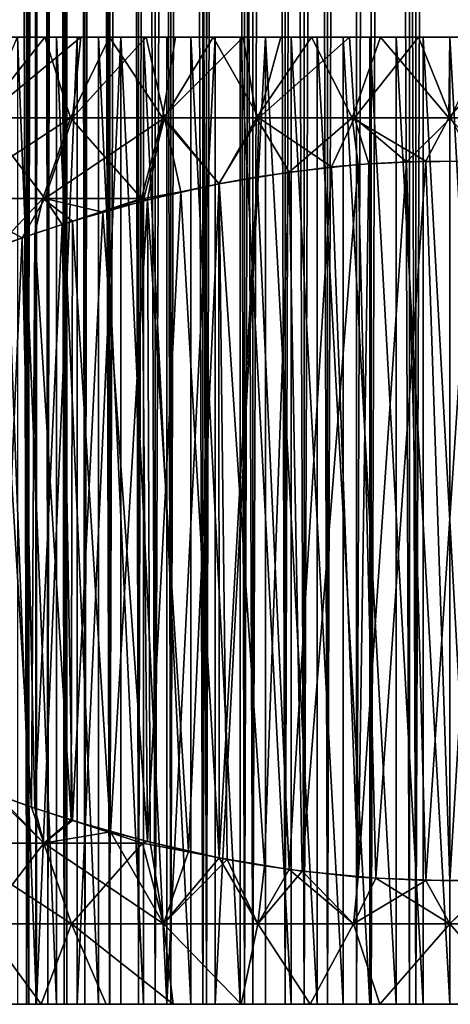
# Model space of a CAD drawing. Extents: x -30 to 30, y -56 to 61.
# Drawn here: x -4 to 0, y -56 to -47 of the extents above; entities that cross this region are included whole.
import ezdxf

# ---------------------------------------------------------------- set-up
doc = ezdxf.new("R2010")
doc.units = 0
doc.header["$MEASUREMENT"] = 0

msp = doc.modelspace()

# ---------------------------------------------------------------- linework, layer by layer
for points in [[(-3.798435, 55.5, 3.251444), (-3.798435, -55.5, 3.251444), (-3.496208, -55.5, 3.574427)], [(-3.496208, 55.5, 3.574427), (-3.798435, 55.5, 3.251444), (-3.496208, -55.5, 3.574427)], [(-3.798435, 55.5, -3.251444), (-3.496208, -55.5, -3.574427), (-3.798435, -55.5, -3.251444)], [(-3.798435, 55.5, -3.251444), (-3.496208, 55.5, -3.574427), (-3.496208, -55.5, -3.574427)], [(-3.480172, 55.5, 0.372027), (-3.5, -55.5), (-3.5, 55.5)], [(-3.480172, 55.5, 0.372027), (-3.480172, -55.5, 0.372027), (-3.5, -55.5)], [(-3.5, 55.5), (-3.5, -55.5), (-3.480172, -55.5, -0.372027)], [(-3.5, 55.5), (-3.480172, -55.5, -0.372027), (-3.480172, 55.5, -0.372027)], [(-3.166619, 55.5, 3.869435), (-3.496208, -55.5, 3.574427), (-3.166619, -55.5, 3.869435)], [(-3.166619, 55.5, 3.869435), (-3.496208, 55.5, 3.574427), (-3.496208, -55.5, 3.574427)], [(-3.496208, 55.5, -3.574427), (-3.166619, -55.5, -3.869435), (-3.496208, -55.5, -3.574427)], [(-3.496208, 55.5, -3.574427), (-3.166619, 55.5, -3.869435), (-3.166619, -55.5, -3.869435)], [(-3.480172, 55.5, 0.372027), (-3.420912, -55.5, 0.739839), (-3.480172, -55.5, 0.372027)], [(-3.420912, 55.5, 0.739839), (-3.420912, -55.5, 0.739839), (-3.480172, 55.5, 0.372027)], [(-3.480172, 55.5, -0.372027), (-3.480172, -55.5, -0.372027), (-3.420912, -55.5, -0.739839)], [(-3.480172, 55.5, -0.372027), (-3.420912, -55.5, -0.739839), (-3.420912, 55.5, -0.739839)], [(-3.322892, 55.5, 1.099268), (-3.420912, -55.5, 0.739839), (-3.420912, 55.5, 0.739839)], [(-3.322892, 55.5, 1.099268), (-3.322892, -55.5, 1.099268), (-3.420912, -55.5, 0.739839)], [(-3.420912, 55.5, -0.739839), (-3.420912, -55.5, -0.739839), (-3.322892, -55.5, -1.099268)], [(-3.420912, 55.5, -0.739839), (-3.322892, -55.5, -1.099268), (-3.322892, 55.5, -1.099268)], [(-3.187222, 55.5, 1.446243), (-3.322892, -55.5, 1.099268), (-3.322892, 55.5, 1.099268)], [(-3.187222, 55.5, 1.446243), (-3.187222, -55.5, 1.446243), (-3.322892, -55.5, 1.099268)], [(-3.322892, 55.5, -1.099268), (-3.322892, -55.5, -1.099268), (-3.187222, -55.5, -1.446243)], [(-3.322892, 55.5, -1.099268), (-3.187222, -55.5, -1.446243), (-3.187222, 55.5, -1.446243)], [(-3.015439, 55.5, 1.77683), (-3.187222, -55.5, 1.446243), (-3.187222, 55.5, 1.446243)], [(-3.015439, 55.5, 1.77683), (-3.015439, -55.5, 1.77683), (-3.187222, -55.5, 1.446243)], [(-3.187222, 55.5, -1.446243), (-3.187222, -55.5, -1.446243), (-3.015439, -55.5, -1.77683)], [(-3.187222, 55.5, -1.446243), (-3.015439, -55.5, -1.77683), (-3.015439, 55.5, -1.77683)], [(-3.166619, 55.5, 3.869435), (-3.166619, -55.5, 3.869435), (-2.812246, -55.5, 4.134159)], [(-2.812246, 55.5, 4.134159), (-3.166619, 55.5, 3.869435), (-2.812246, -55.5, 4.134159)], [(-3.166619, 55.5, -3.869435), (-2.812246, -55.5, -4.134159), (-3.166619, -55.5, -3.869435)], [(-3.166619, 55.5, -3.869435), (-2.812246, 55.5, -4.134159), (-2.812246, -55.5, -4.134159)], [(-2.809491, 55.5, 2.087286), (-3.015439, -55.5, 1.77683), (-3.015439, 55.5, 1.77683)], [(-2.809491, 55.5, 2.087286), (-2.809491, -55.5, 2.087286), (-3.015439, -55.5, 1.77683)], [(-3.015439, 55.5, -1.77683), (-3.015439, -55.5, -1.77683), (-2.809491, -55.5, -2.087286)], [(-3.015439, 55.5, -1.77683), (-2.809491, -55.5, -2.087286), (-2.809491, 55.5, -2.087286)], [(-2.435864, 55.5, 4.366528), (-2.812246, -55.5, 4.134159), (-2.435864, -55.5, 4.366528)], [(-2.435864, 55.5, 4.366528), (-2.812246, 55.5, 4.134159), (-2.812246, -55.5, 4.134159)], [(-2.812246, 55.5, -4.134159), (-2.435864, -55.5, -4.366528), (-2.812246, -55.5, -4.134159)], [(-2.812246, 55.5, -4.134159), (-2.435864, 55.5, -4.366528), (-2.435864, -55.5, -4.366528)], [(-2.809491, 55.5, 2.087286), (-2.57171, -55.5, 2.374091), (-2.809491, -55.5, 2.087286)], [(-2.57171, 55.5, 2.374091), (-2.57171, -55.5, 2.374091), (-2.809491, 55.5, 2.087286)], [(-2.809491, 55.5, -2.087286), (-2.809491, -55.5, -2.087286), (-2.57171, -55.5, -2.374091)], [(-2.809491, 55.5, -2.087286), (-2.57171, -55.5, -2.374091), (-2.57171, 55.5, -2.374091)], [(-2.30479, 55.5, 2.633998), (-2.57171, -55.5, 2.374091), (-2.57171, 55.5, 2.374091)], [(-2.30479, 55.5, 2.633998), (-2.30479, -55.5, 2.633998), (-2.57171, -55.5, 2.374091)], [(-2.57171, 55.5, -2.374091), (-2.57171, -55.5, -2.374091), (-2.30479, -55.5, -2.633998)], [(-2.57171, 55.5, -2.374091), (-2.30479, -55.5, -2.633998), (-2.30479, 55.5, -2.633998)], [(-2.435864, 55.5, 4.366528), (-2.435864, -55.5, 4.366528), (-2.040418, -55.5, 4.564723)], [(-2.040418, 55.5, 4.564723), (-2.435864, 55.5, 4.366528), (-2.040418, -55.5, 4.564723)], [(-2.040418, 55.5, -4.564723), (-2.040418, -55.5, -4.564723), (-2.435864, -55.5, -4.366528)], [(-2.435864, 55.5, -4.366528), (-2.040418, 55.5, -4.564723), (-2.435864, -55.5, -4.366528)], [(-2.011756, 55.5, 2.86406), (-2.30479, -55.5, 2.633998), (-2.30479, 55.5, 2.633998)], [(-2.011756, 55.5, 2.86406), (-2.011756, -55.5, 2.86406), (-2.30479, -55.5, 2.633998)], [(-2.30479, 55.5, -2.633998), (-2.30479, -55.5, -2.633998), (-2.011756, -55.5, -2.86406)], [(-2.30479, 55.5, -2.633998), (-2.011756, -55.5, -2.86406), (-2.011756, 55.5, -2.86406)], [(-1.629003, 55.5, 4.727192), (-2.040418, 55.5, 4.564723), (-2.040418, -55.5, 4.564723)], [(-1.629003, 55.5, 4.727192), (-2.040418, -55.5, 4.564723), (-1.629003, -55.5, 4.727192)], [(-2.040418, 55.5, -4.564723), (-1.629003, -55.5, -4.727192), (-2.040418, -55.5, -4.564723)], [(-2.040418, 55.5, -4.564723), (-1.629003, 55.5, -4.727192), (-1.629003, -55.5, -4.727192)], [(-1.695928, 55.5, 3.061671), (-2.011756, -55.5, 2.86406), (-2.011756, 55.5, 2.86406)], [(-1.695928, 55.5, 3.061671), (-1.695928, -55.5, 3.061671), (-2.011756, -55.5, 2.86406)], [(-2.011756, 55.5, -2.86406), (-2.011756, -55.5, -2.86406), (-1.695928, -55.5, -3.061671)], [(-2.011756, 55.5, -2.86406), (-1.695928, -55.5, -3.061671), (-1.695928, 55.5, -3.061671)], [(-1.360885, 55.5, 3.224592), (-1.695928, -55.5, 3.061671), (-1.695928, 55.5, 3.061671)], [(-1.360885, 55.5, 3.224592), (-1.360885, -55.5, 3.224592), (-1.695928, -55.5, 3.061671)], [(-1.695928, 55.5, -3.061671), (-1.695928, -55.5, -3.061671), (-1.360885, -55.5, -3.224592)], [(-1.695928, 55.5, -3.061671), (-1.360885, -55.5, -3.224592), (-1.360885, 55.5, -3.224592)], [(-1.204839, 55.5, 4.852666), (-1.629003, 55.5, 4.727192), (-1.629003, -55.5, 4.727192)], [(-1.204839, 55.5, 4.852666), (-1.629003, -55.5, 4.727192), (-1.204839, -55.5, 4.852666)], [(-1.629003, 55.5, -4.727192), (-1.204839, -55.5, -4.852666), (-1.629003, -55.5, -4.727192)], [(-1.629003, 55.5, -4.727192), (-1.204839, 55.5, -4.852666), (-1.204839, -55.5, -4.852666)], [(-1.010422, 55.5, 3.350977), (-1.010422, -55.5, 3.350977), (-1.360885, -55.5, 3.224592)], [(-1.010422, 55.5, 3.350977), (-1.360885, -55.5, 3.224592), (-1.360885, 55.5, 3.224592)], [(-1.360885, 55.5, -3.224592), (-1.360885, -55.5, -3.224592), (-1.010422, -55.5, -3.350977)], [(-1.360885, 55.5, -3.224592), (-1.010422, -55.5, -3.350977), (-1.010422, 55.5, -3.350977)], [(-0.771245, 55.5, 4.94016), (-1.204839, 55.5, 4.852666), (-1.204839, -55.5, 4.852666)], [(-0.771245, 55.5, 4.94016), (-1.204839, -55.5, 4.852666), (-0.771245, -55.5, 4.94016)], [(-0.771245, 55.5, -4.94016), (-0.771245, -55.5, -4.94016), (-1.204839, -55.5, -4.852666)], [(-1.204839, 55.5, -4.852666), (-0.771245, 55.5, -4.94016), (-1.204839, -55.5, -4.852666)], [(-0.648511, 55.5, 3.439394), (-0.648511, -55.5, 3.439394), (-1.010422, -55.5, 3.350977)], [(-0.648511, 55.5, 3.439394), (-1.010422, -55.5, 3.350977), (-1.010422, 55.5, 3.350977)], [(-0.648511, 55.5, -3.439394), (-1.010422, -55.5, -3.350977), (-0.648511, -55.5, -3.439394)], [(-1.010422, 55.5, -3.350977), (-1.010422, -55.5, -3.350977), (-0.648511, 55.5, -3.439394)], [(-0.331615, 55.5, 4.988991), (-0.771245, 55.5, 4.94016), (-0.771245, -55.5, 4.94016)], [(-0.331615, 55.5, 4.988991), (-0.771245, -55.5, 4.94016), (-0.331615, -55.5, 4.988991)], [(-0.771245, 55.5, -4.94016), (-0.331615, -55.5, -4.988991), (-0.771245, -55.5, -4.94016)], [(-0.771245, 55.5, -4.94016), (-0.331615, 55.5, -4.988991), (-0.331615, -55.5, -4.988991)], [(-0.279251, 55.5, 3.488842), (-0.279251, -55.5, 3.488842), (-0.648511, -55.5, 3.439394)], [(-0.279251, 55.5, 3.488842), (-0.648511, -55.5, 3.439394), (-0.648511, 55.5, 3.439394)], [(-0.648511, 55.5, -3.439394), (-0.648511, -55.5, -3.439394), (-0.279251, -55.5, -3.488842)], [(-0.648511, 55.5, -3.439394), (-0.279251, -55.5, -3.488842), (-0.279251, 55.5, -3.488842)], [(-0.331615, 55.5, 4.988991), (-0.331615, -55.5, 4.988991), (0.11061, -55.5, 4.998776)], [(0.11061, 55.5, 4.998776), (-0.331615, 55.5, 4.988991), (0.11061, -55.5, 4.998776)], [(-0.331615, 55.5, -4.988991), (0.11061, -55.5, -4.998776), (-0.331615, -55.5, -4.988991)], [(-0.331615, 55.5, -4.988991), (0.11061, 55.5, -4.998776), (0.11061, -55.5, -4.998776)], [(0.093172, 55.5, 3.49876), (0.093172, -55.5, 3.49876), (-0.279251, -55.5, 3.488842)], [(0.093172, 55.5, 3.49876), (-0.279251, -55.5, 3.488842), (-0.279251, 55.5, 3.488842)], [(0.093172, 55.5, -3.49876), (-0.279251, -55.5, -3.488842), (0.093172, -55.5, -3.49876)], [(-0.279251, 55.5, -3.488842), (-0.279251, -55.5, -3.488842), (0.093172, 55.5, -3.49876)], [(-5.923764, -47.5, 6.064406), (-5.500237, -47.5, 6.450999), (-3.416279, -47.5, 3.650895)], [(-3.725577, -47.5, 3.334678), (-5.923764, -47.5, 6.064406), (-3.416279, -47.5, 3.650895)], [(-5.742551, -47.5, -6.236274), (-3.574427, -47.5, -3.496208), (-3.251444, -47.5, -3.798435)], [(-5.742551, -47.5, -6.236274), (-3.251444, -47.5, -3.798435), (-5.30782, -47.5, -6.610223)], [(-3.080244, -47.5, 3.93854), (-5.500237, -47.5, 6.450999), (-5.051545, -47.5, 6.808076)], [(-3.416279, -47.5, 3.650895), (-5.500237, -47.5, 6.450999), (-3.080244, -47.5, 3.93854)], [(-5.30782, -47.5, -6.610223), (-3.251444, -47.5, -3.798435), (-2.903014, -47.5, -4.070934)], [(-5.30782, -47.5, -6.610223), (-2.903014, -47.5, -4.070934), (-4.848804, -47.5, -6.953928)], [(-2.720102, -47.5, 4.19536), (-5.051545, -47.5, 6.808076), (-4.579739, -47.5, 7.134003)], [(-3.080244, -47.5, 3.93854), (-5.051545, -47.5, 6.808076), (-2.720102, -47.5, 4.19536)], [(-4.848804, -47.5, -6.953928), (-2.531865, -47.5, -4.311573), (-4.367602, -47.5, -7.265814)], [(-4.848804, -47.5, -6.953928), (-2.903014, -47.5, -4.070934), (-2.531865, -47.5, -4.311573)], [(-2.720102, -47.5, 4.19536), (-4.579739, -47.5, 7.134003), (-4.086979, -47.5, 7.427288)], [(-4.367602, -47.5, -7.265814), (-2.531865, -47.5, -4.311573), (-3.866416, -47.5, -7.544457)], [(-2.338671, -47.5, 4.419346), (-4.086979, -47.5, 7.427288), (-3.575519, -47.5, 7.68659)], [(-2.720102, -47.5, 4.19536), (-4.086979, -47.5, 7.427288), (-2.338671, -47.5, 4.419346)], [(-3.872284, -48.166668, -8.283792), (-3.866416, -47.5, -7.544457), (-3.34754, -47.5, -7.78858)], [(-3.135569, -48.166668, -8.589761), (-3.872284, -48.166668, -8.283792), (-3.34754, -47.5, -7.78858)], [(-3.866416, -47.5, -7.544457), (-2.1409, -47.5, -4.518467), (-3.34754, -47.5, -7.78858)], [(-3.866416, -47.5, -7.544457), (-2.531865, -47.5, -4.311573), (-2.1409, -47.5, -4.518467)], [(-3.856696, -48.166668, 8.29106), (-3.049003, -47.5, 7.910221), (-3.575519, -47.5, 7.68659)], [(-3.119407, -48.166668, 8.595643), (-3.049003, -47.5, 7.910221), (-3.856696, -48.166668, 8.29106)], [(-3.725577, -47.5, 3.334678), (-3.416279, -55.5, 3.650895), (-3.725577, -55.5, 3.334678)], [(-3.416279, -47.5, 3.650895), (-3.416279, -55.5, 3.650895), (-3.725577, -47.5, 3.334678)], [(-1.938938, -47.5, 4.608744), (-3.575519, -47.5, 7.68659), (-3.049003, -47.5, 7.910221)], [(-2.338671, -47.5, 4.419346), (-3.575519, -47.5, 7.68659), (-1.938938, -47.5, 4.608744)], [(-3.574427, -47.5, -3.496208), (-3.574427, -55.5, -3.496208), (-3.251444, -55.5, -3.798435)], [(-3.574427, -47.5, -3.496208), (-3.251444, -55.5, -3.798435), (-3.251444, -47.5, -3.798435)], [(-3.080244, -47.5, 3.93854), (-3.080244, -55.5, 3.93854), (-3.416279, -55.5, 3.650895)], [(-3.080244, -47.5, 3.93854), (-3.416279, -55.5, 3.650895), (-3.416279, -47.5, 3.650895)], [(-3.34754, -47.5, -7.78858), (-1.73318, -47.5, -4.689999), (-2.813347, -47.5, -7.997067)], [(-3.34754, -47.5, -7.78858), (-2.1409, -47.5, -4.518467), (-1.73318, -47.5, -4.689999)], [(-3.135569, -48.166668, -8.589761), (-3.34754, -47.5, -7.78858), (-2.813347, -47.5, -7.997067)], [(-3.251444, -47.5, -3.798435), (-3.251444, -55.5, -3.798435), (-2.903014, -55.5, -4.070934)], [(-3.251444, -47.5, -3.798435), (-2.903014, -55.5, -4.070934), (-2.903014, -47.5, -4.070934)], [(-2.37499, -48.166668, -8.830357), (-3.135569, -48.166668, -8.589761), (-2.813347, -47.5, -7.997067)], [(-3.119407, -48.166668, 8.595643), (-2.508603, -47.5, 8.097834), (-3.049003, -47.5, 7.910221)], [(-3.119407, -48.166668, 8.595643), (-2.358377, -48.166668, 8.834808), (-2.508603, -47.5, 8.097834)], [(-2.720102, -47.5, 4.19536), (-2.720102, -55.5, 4.19536), (-3.080244, -55.5, 3.93854)], [(-2.720102, -47.5, 4.19536), (-3.080244, -55.5, 3.93854), (-3.080244, -47.5, 3.93854)], [(-1.524029, -47.5, 4.762073), (-3.049003, -47.5, 7.910221), (-2.508603, -47.5, 8.097834)], [(-1.938938, -47.5, 4.608744), (-3.049003, -47.5, 7.910221), (-1.524029, -47.5, 4.762073)], [(-2.903014, -47.5, -4.070934), (-2.903014, -55.5, -4.070934), (-2.531865, -55.5, -4.311573)], [(-2.903014, -47.5, -4.070934), (-2.531865, -55.5, -4.311573), (-2.531865, -47.5, -4.311573)], [(-2.813347, -47.5, -7.997067), (-1.311895, -47.5, -4.824825), (-2.266282, -47.5, -8.168964)], [(-2.813347, -47.5, -7.997067), (-1.73318, -47.5, -4.689999), (-1.311895, -47.5, -4.824825)], [(-2.37499, -48.166668, -8.830357), (-2.813347, -47.5, -7.997067), (-2.266282, -47.5, -8.168964)], [(-2.720102, -47.5, 4.19536), (-2.338671, -55.5, 4.419346), (-2.720102, -55.5, 4.19536)], [(-2.338671, -47.5, 4.419346), (-2.338671, -55.5, 4.419346), (-2.720102, -47.5, 4.19536)], [(-2.531865, -47.5, -4.311573), (-2.531865, -55.5, -4.311573), (-2.1409, -55.5, -4.518467)], [(-2.531865, -47.5, -4.311573), (-2.1409, -55.5, -4.518467), (-2.1409, -47.5, -4.518467)], [(-1.524029, -47.5, 4.762073), (-2.508603, -47.5, 8.097834), (-1.956782, -47.5, 8.248576)], [(-2.358377, -48.166668, 8.834808), (-1.956782, -47.5, 8.248576), (-2.508603, -47.5, 8.097834)], [(-2.37499, -48.166668, -8.830357), (-2.266282, -47.5, -8.168964), (-1.708847, -47.5, -8.303484)], [(-1.596336, -48.166668, -9.003749), (-2.37499, -48.166668, -8.830357), (-1.708847, -47.5, -8.303484)], [(-2.358377, -48.166668, 8.834808), (-1.579398, -48.166668, 9.006736), (-1.956782, -47.5, 8.248576)], [(-1.938938, -47.5, 4.608744), (-1.938938, -55.5, 4.608744), (-2.338671, -55.5, 4.419346)], [(-1.938938, -47.5, 4.608744), (-2.338671, -55.5, 4.419346), (-2.338671, -47.5, 4.419346)], [(-2.266282, -47.5, -8.168964), (-1.311895, -47.5, -4.824825), (-1.708847, -47.5, -8.303484)], [(-2.1409, -47.5, -4.518467), (-2.1409, -55.5, -4.518467), (-1.73318, -55.5, -4.689999)], [(-2.1409, -47.5, -4.518467), (-1.73318, -55.5, -4.689999), (-1.73318, -47.5, -4.689999)], [(-1.097193, -47.5, 4.878132), (-1.956782, -47.5, 8.248576), (-1.396051, -47.5, 8.361761)], [(-1.524029, -47.5, 4.762073), (-1.956782, -47.5, 8.248576), (-1.097193, -47.5, 4.878132)], [(-1.579398, -48.166668, 9.006736), (-1.396051, -47.5, 8.361761), (-1.956782, -47.5, 8.248576)], [(-1.524029, -47.5, 4.762073), (-1.524029, -55.5, 4.762073), (-1.938938, -55.5, 4.608744)], [(-1.524029, -47.5, 4.762073), (-1.938938, -55.5, 4.608744), (-1.938938, -47.5, 4.608744)], [(-1.73318, -47.5, -4.689999), (-1.311895, -55.5, -4.824825), (-1.311895, -47.5, -4.824825)], [(-1.73318, -47.5, -4.689999), (-1.73318, -55.5, -4.689999), (-1.311895, -55.5, -4.824825)], [(-1.708847, -47.5, -8.303484), (-0.880343, -47.5, -4.92189), (-1.143594, -47.5, -8.400012)], [(-1.708847, -47.5, -8.303484), (-1.311895, -47.5, -4.824825), (-0.880343, -47.5, -4.92189)], [(-1.596336, -48.166668, -9.003749), (-1.708847, -47.5, -8.303484), (-1.143594, -47.5, -8.400012)], [(-0.805533, -48.166668, -9.108617), (-1.596336, -48.166668, -9.003749), (-1.143594, -47.5, -8.400012)], [(-1.579398, -48.166668, 9.006736), (-0.788399, -48.166668, 9.110116), (-0.828964, -47.5, 8.436873)], [(-1.579398, -48.166668, 9.006736), (-0.828964, -47.5, 8.436873), (-1.396051, -47.5, 8.361761)], [(-1.524029, -47.5, 4.762073), (-1.097193, -55.5, 4.878132), (-1.524029, -55.5, 4.762073)], [(-1.097193, -47.5, 4.878132), (-1.097193, -55.5, 4.878132), (-1.524029, -47.5, 4.762073)], [(-0.661769, -47.5, 4.956013), (-1.396051, -47.5, 8.361761), (-0.828964, -47.5, 8.436873)], [(-1.097193, -47.5, 4.878132), (-1.396051, -47.5, 8.361761), (-0.661769, -47.5, 4.956013)], [(-1.311895, -47.5, -4.824825), (-0.880343, -55.5, -4.92189), (-0.880343, -47.5, -4.92189)], [(-1.311895, -47.5, -4.824825), (-1.311895, -55.5, -4.824825), (-0.880343, -55.5, -4.92189)], [(-1.143594, -47.5, -8.400012), (-0.441901, -47.5, -4.980434), (-0.573108, -47.5, -8.458106)], [(-1.143594, -47.5, -8.400012), (-0.880343, -47.5, -4.92189), (-0.441901, -47.5, -4.980434)], [(-0.805533, -48.166668, -9.108617), (-1.143594, -47.5, -8.400012), (-0.573108, -47.5, -8.458106)], [(-1.097193, -47.5, 4.878132), (-0.661769, -55.5, 4.956013), (-1.097193, -55.5, 4.878132)], [(-0.661769, -47.5, 4.956013), (-0.661769, -55.5, 4.956013), (-1.097193, -47.5, 4.878132)], [(-0.880343, -47.5, -4.92189), (-0.441901, -55.5, -4.980434), (-0.441901, -47.5, -4.980434)], [(-0.880343, -47.5, -4.92189), (-0.880343, -55.5, -4.92189), (-0.441901, -55.5, -4.980434)], [(-0.221167, -47.5, 4.995106), (-0.828964, -47.5, 8.436873), (-0.258102, -47.5, 8.47357)], [(-0.661769, -47.5, 4.956013), (-0.828964, -47.5, 8.436873), (-0.221167, -47.5, 4.995106)], [(-0.788399, -48.166668, 9.110116), (-0.258102, -47.5, 8.47357), (-0.828964, -47.5, 8.436873)], [(-0.0086, -48.166668, -9.144162), (-0.805533, -48.166668, -9.108617), (-0.573108, -47.5, -8.458106)], [(-0.788399, -48.166668, 9.110116), (0.0086, -48.166668, 9.144162), (-0.258102, -47.5, 8.47357)], [(-0.661769, -47.5, 4.956013), (-0.221167, -55.5, 4.995106), (-0.661769, -55.5, 4.956013)], [(-0.221167, -47.5, 4.995106), (-0.221167, -55.5, 4.995106), (-0.661769, -47.5, 4.956013)], [(-0.573108, -47.5, -8.458106), (0, -47.5, -5), (0, -47.5, -8.4775)], [(-0.573108, -47.5, -8.458106), (-0.441901, -47.5, -4.980434), (0, -47.5, -5)], [(-0.0086, -48.166668, -9.144162), (-0.573108, -47.5, -8.458106), (0, -47.5, -8.4775)], [(-0.441901, -47.5, -4.980434), (0, -55.5, -5), (0, -47.5, -5)], [(-0.441901, -47.5, -4.980434), (-0.441901, -55.5, -4.980434), (0, -55.5, -5)], [(0.221167, -47.5, 4.995106), (-0.258102, -47.5, 8.47357), (0.313935, -47.5, 8.471685)], [(-0.221167, -47.5, 4.995106), (-0.258102, -47.5, 8.47357), (0.221167, -47.5, 4.995106)], [(0.0086, -48.166668, 9.144162), (0.313935, -47.5, 8.471685), (-0.258102, -47.5, 8.47357)], [(-0.221167, -47.5, 4.995106), (0.221167, -55.5, 4.995106), (-0.221167, -55.5, 4.995106)], [(0.221167, -47.5, 4.995106), (0.221167, -55.5, 4.995106), (-0.221167, -47.5, 4.995106)], [(-0.0086, -48.166668, -9.144162), (0, -47.5, -8.4775), (0.571715, -47.5, -8.4582)], [(0.788399, -48.166668, -9.110116), (-0.0086, -48.166668, -9.144162), (0.571715, -47.5, -8.4582)], [(0.571715, -47.5, -8.4582), (0, -47.5, -5), (0.441901, -47.5, -4.980434)], [(0, -47.5, -8.4775), (0, -47.5, -5), (0.571715, -47.5, -8.4582)], [(0, -47.5, -5), (0, -55.5, -5), (0.441901, -55.5, -4.980434)], [(0, -47.5, -5), (0.441901, -55.5, -4.980434), (0.441901, -47.5, -4.980434)], [(-4.154598, -48.833332, -8.887732), (-3.872284, -48.166668, -8.283792), (-3.135569, -48.166668, -8.589761)], [(-3.364172, -48.833332, -9.216008), (-4.154598, -48.833332, -8.887732), (-3.135569, -48.166668, -8.589761)], [(-3.346831, -48.833332, 9.22232), (-3.856696, -48.166668, 8.29106), (-4.137873, -48.833332, 8.89553)], [(-3.346831, -48.833332, 9.22232), (-3.119407, -48.166668, 8.595643), (-3.856696, -48.166668, 8.29106)], [(-2.548142, -48.833332, -9.474145), (-3.364172, -48.833332, -9.216008), (-3.135569, -48.166668, -8.589761)], [(-3.346831, -48.833332, 9.22232), (-2.530317, -48.833332, 9.478921), (-2.358377, -48.166668, 8.834808)], [(-3.346831, -48.833332, 9.22232), (-2.358377, -48.166668, 8.834808), (-3.119407, -48.166668, 8.595643)], [(-2.548142, -48.833332, -9.474145), (-3.135569, -48.166668, -8.589761), (-2.37499, -48.166668, -8.830357)], [(-2.548142, -48.833332, -9.474145), (-2.37499, -48.166668, -8.830357), (-2.499672, -48.845879, -9.5)], [(-2.530317, -48.833332, 9.478921), (-2.222822, -48.779083, 9.5), (-2.358377, -48.166668, 8.834808)], [(-2.37499, -48.166668, -8.830357), (-1.905202, -48.7117, -9.5), (-2.499672, -48.845879, -9.5)], [(-1.596336, -48.166668, -9.003749), (-1.905202, -48.7117, -9.5), (-2.37499, -48.166668, -8.830357)], [(-2.358377, -48.166668, 8.834808), (-1.908986, -48.712406, 9.5), (-1.579398, -48.166668, 9.006736)], [(-2.358377, -48.166668, 8.834808), (-2.222822, -48.779083, 9.5), (-1.908986, -48.712406, 9.5)], [(-1.579398, -48.166668, 9.006736), (-1.908986, -48.712406, 9.5), (-1.593122, -48.655159, 9.5)], [(-1.596336, -48.166668, -9.003749), (-1.326903, -48.614868, -9.5), (-1.905202, -48.7117, -9.5)], [(-0.805533, -48.166668, -9.108617), (-1.326903, -48.614868, -9.5), (-1.596336, -48.166668, -9.003749)], [(-1.579398, -48.166668, 9.006736), (-1.593122, -48.655159, 9.5), (-0.976901, -48.57262, 9.5)], [(-1.579398, -48.166668, 9.006736), (-0.976901, -48.57262, 9.5), (-0.788399, -48.166668, 9.110116)], [(-0.805533, -48.166668, -9.108617), (-0.758043, -48.552822, -9.5), (-1.326903, -48.614868, -9.5)], [(-0.788399, -48.166668, 9.110116), (-0.976901, -48.57262, 9.5), (-0.66849, -48.546082, 9.5)], [(-0.805533, -48.166668, -9.108617), (-0.196674, -48.524551, -9.5), (-0.758043, -48.552822, -9.5)], [(-0.0086, -48.166668, -9.144162), (-0.196674, -48.524551, -9.5), (-0.805533, -48.166668, -9.108617)], [(-0.788399, -48.166668, 9.110116), (-0.66849, -48.546082, 9.5), (-0.35892, -48.52935, 9.5)], [(-0.788399, -48.166668, 9.110116), (-0.35892, -48.52935, 9.5), (0.0086, -48.166668, 9.144162)], [(0.0086, -48.166668, 9.144162), (-0.35892, -48.52935, 9.5), (0.196674, -48.524551, 9.5)], [(-0.0086, -48.166668, -9.144162), (0.35892, -48.52935, -9.5), (-0.196674, -48.524551, -9.5)], [(0.788399, -48.166668, -9.110116), (0.35892, -48.52935, -9.5), (-0.0086, -48.166668, -9.144162)], [(-0.611284, -54.45776, -9.5), (-0.758043, -48.552822, -9.5), (-0.196674, -48.524551, -9.5)], [(-0.758043, -54.447178, 9.5), (-0.35892, -48.52935, 9.5), (-0.66849, -48.546082, 9.5)], [(-0.196674, -54.475449, 9.5), (-0.35892, -48.52935, 9.5), (-0.758043, -54.447178, 9.5)], [(-0.611284, -54.45776, -9.5), (-0.196674, -48.524551, -9.5), (0, -54.477501, -9.5)], [(-0.196674, -54.475449, 9.5), (0.196674, -48.524551, 9.5), (-0.35892, -48.52935, 9.5)], [(0.35892, -54.47065, 9.5), (0.196674, -48.524551, 9.5), (-0.196674, -54.475449, 9.5)], [(0, -54.477501, -9.5), (-0.196674, -48.524551, -9.5), (0.35892, -48.52935, -9.5)], [(0, -54.477501, -9.5), (0.35892, -48.52935, -9.5), (0.379977, -54.469852, -9.5)], [(-1.531164, -54.354897, -9.5), (-1.905202, -48.7117, -9.5), (-1.326903, -48.614868, -9.5)], [(-1.326903, -54.385132, 9.5), (-0.976901, -48.57262, 9.5), (-1.593122, -48.655159, 9.5)], [(-1.531164, -54.354897, -9.5), (-1.326903, -48.614868, -9.5), (-1.219026, -54.399609, -9.5)], [(-1.219026, -54.399609, -9.5), (-1.326903, -48.614868, -9.5), (-0.758043, -48.552822, -9.5)], [(-0.758043, -54.447178, 9.5), (-0.976901, -48.57262, 9.5), (-1.326903, -54.385132, 9.5)], [(-1.219026, -54.399609, -9.5), (-0.758043, -48.552822, -9.5), (-0.611284, -54.45776, -9.5)], [(-0.758043, -54.447178, 9.5), (-0.66849, -48.546082, 9.5), (-0.976901, -48.57262, 9.5)], [(-1.905202, -54.2883, 9.5), (-1.593122, -48.655159, 9.5), (-1.908986, -48.712406, 9.5)], [(-1.326903, -54.385132, 9.5), (-1.593122, -48.655159, 9.5), (-1.905202, -54.2883, 9.5)], [(-2.499672, -54.154121, 9.5), (-2.222822, -48.779083, 9.5), (-2.54654, -48.857887, 9.5)], [(-2.530317, -48.833332, 9.478921), (-2.54654, -48.857887, 9.5), (-2.222822, -48.779083, 9.5)], [(-2.159979, -54.235039, -9.5), (-2.499672, -48.845879, -9.5), (-1.905202, -48.7117, -9.5)], [(-1.905202, -54.2883, 9.5), (-2.222822, -48.779083, 9.5), (-2.499672, -54.154121, 9.5)], [(-1.905202, -54.2883, 9.5), (-1.908986, -48.712406, 9.5), (-2.222822, -48.779083, 9.5)], [(-2.159979, -54.235039, -9.5), (-1.905202, -48.7117, -9.5), (-1.841266, -54.300709, -9.5)], [(-1.841266, -54.300709, -9.5), (-1.905202, -48.7117, -9.5), (-1.531164, -54.354897, -9.5)], [(-3.364172, -48.833332, -9.216008), (-3.740982, -49.232533, -9.5), (-4.154598, -48.833332, -8.887732)], [(-3.980523, -49.322746, 9.5), (-3.535575, -49.159092, 9.5), (-4.137873, -48.833332, 8.89553)], [(-3.346831, -48.833332, 9.22232), (-4.137873, -48.833332, 8.89553), (-3.535575, -49.159092, 9.5)], [(-3.364172, -48.833332, -9.216008), (-3.430879, -49.123039, -9.5), (-3.740982, -49.232533, -9.5)], [(-3.346831, -48.833332, 9.22232), (-3.535575, -49.159092, 9.5), (-3.202909, -49.047897, 9.5)], [(-3.364172, -48.833332, -9.216008), (-3.117389, -49.020927, -9.5), (-3.430879, -49.123039, -9.5)], [(-2.548142, -48.833332, -9.474145), (-3.117389, -49.020927, -9.5), (-3.364172, -48.833332, -9.216008)], [(-3.346831, -48.833332, 9.22232), (-2.868245, -48.946049, 9.5), (-2.530317, -48.833332, 9.478921)], [(-3.346831, -48.833332, 9.22232), (-3.202909, -49.047897, 9.5), (-2.868245, -48.946049, 9.5)], [(-2.548142, -48.833332, -9.474145), (-2.499672, -48.845879, -9.5), (-3.117389, -49.020927, -9.5)], [(-2.804478, -54.072193, -9.5), (-3.117389, -49.020927, -9.5), (-2.499672, -48.845879, -9.5)], [(-2.530317, -48.833332, 9.478921), (-2.868245, -48.946049, 9.5), (-2.54654, -48.857887, 9.5)], [(-2.499672, -54.154121, 9.5), (-2.54654, -48.857887, 9.5), (-2.868245, -48.946049, 9.5)], [(-2.804478, -54.072193, -9.5), (-2.499672, -48.845879, -9.5), (-2.47667, -54.159969, -9.5)], [(-2.47667, -54.159969, -9.5), (-2.499672, -48.845879, -9.5), (-2.159979, -54.235039, -9.5)], [(-3.117389, -53.979073, 9.5), (-2.868245, -48.946049, 9.5), (-3.202909, -49.047897, 9.5)], [(-2.499672, -54.154121, 9.5), (-2.868245, -48.946049, 9.5), (-3.117389, -53.979073, 9.5)], [(-3.130277, -53.975071, -9.5), (-3.430879, -49.123039, -9.5), (-3.117389, -49.020927, -9.5)], [(-3.130277, -53.975071, -9.5), (-3.117389, -49.020927, -9.5), (-2.804478, -54.072193, -9.5)], [(-3.430879, -53.876961, 9.5), (-3.202909, -49.047897, 9.5), (-3.535575, -49.159092, 9.5)], [(-3.117389, -53.979073, 9.5), (-3.202909, -49.047897, 9.5), (-3.430879, -53.876961, 9.5)], [(-3.740982, -53.767467, 9.5), (-3.535575, -49.159092, 9.5), (-3.980523, -49.322746, 9.5)], [(-3.456341, -53.868279, -9.5), (-3.740982, -49.232533, -9.5), (-3.430879, -49.123039, -9.5)], [(-3.430879, -53.876961, 9.5), (-3.535575, -49.159092, 9.5), (-3.740982, -53.767467, 9.5)], [(-3.456341, -53.868279, -9.5), (-3.430879, -49.123039, -9.5), (-3.130277, -53.975071, -9.5)], [(-3.780368, -53.752937, -9.5), (-3.740982, -49.232533, -9.5), (-3.456341, -53.868279, -9.5)], [(-4.146237, -54.166668, -8.891635), (-3.780368, -53.752937, -9.5), (-3.355503, -54.166668, -9.219168)], [(-3.355503, -54.166668, -9.219168), (-3.780368, -53.752937, -9.5), (-3.456341, -53.868279, -9.5)], [(-3.355503, -54.166668, 9.219168), (-3.740982, -53.767467, 9.5), (-4.146237, -54.166668, 8.891635)], [(-3.355503, -54.166668, 9.219168), (-3.430879, -53.876961, 9.5), (-3.740982, -53.767467, 9.5)], [(-3.355503, -54.166668, -9.219168), (-3.456341, -53.868279, -9.5), (-3.130277, -53.975071, -9.5)], [(-3.355503, -54.166668, 9.219168), (-3.117389, -53.979073, 9.5), (-3.430879, -53.876961, 9.5)], [(-3.355503, -54.166668, -9.219168), (-3.130277, -53.975071, -9.5), (-2.804478, -54.072193, -9.5)], [(-2.539231, -54.166668, 9.476538), (-3.117389, -53.979073, 9.5), (-3.355503, -54.166668, 9.219168)], [(-2.539231, -54.166668, 9.476538), (-2.499672, -54.154121, 9.5), (-3.117389, -53.979073, 9.5)], [(-3.355503, -54.166668, -9.219168), (-2.804478, -54.072193, -9.5), (-2.366684, -54.833332, -8.832586)], [(-2.366684, -54.833332, -8.832586), (-2.804478, -54.072193, -9.5), (-2.47667, -54.159969, -9.5)], [(-2.539231, -54.166668, 9.476538), (-1.905202, -54.2883, 9.5), (-2.499672, -54.154121, 9.5)], [(-2.366684, -54.833332, -8.832586), (-2.47667, -54.159969, -9.5), (-2.159979, -54.235039, -9.5)], [(-4.146237, -54.166668, -8.891635), (-3.127489, -54.833332, -8.592706), (-3.864492, -54.833332, -8.28743)], [(-4.146237, -54.166668, -8.891635), (-3.355503, -54.166668, -9.219168), (-3.127489, -54.833332, -8.592706)], [(-3.355503, -54.166668, 9.219168), (-4.146237, -54.166668, 8.891635), (-3.864492, -54.833332, 8.28743)], [(-3.355503, -54.166668, 9.219168), (-3.864492, -54.833332, 8.28743), (-3.127489, -54.833332, 8.592706)], [(-3.355503, -54.166668, -9.219168), (-2.366684, -54.833332, -8.832586), (-3.127489, -54.833332, -8.592706)], [(-2.539231, -54.166668, 9.476538), (-3.355503, -54.166668, 9.219168), (-3.127489, -54.833332, 8.592706)], [(-2.539231, -54.166668, 9.476538), (-3.127489, -54.833332, 8.592706), (-2.366684, -54.833332, 8.832586)], [(-2.539231, -54.166668, 9.476538), (-2.366684, -54.833332, 8.832586), (-1.905202, -54.2883, 9.5)], [(-2.366684, -54.833332, -8.832586), (-2.159979, -54.235039, -9.5), (-1.841266, -54.300709, -9.5)], [(-1.587868, -54.833332, 9.005246), (-1.905202, -54.2883, 9.5), (-2.366684, -54.833332, 8.832586)], [(-2.366684, -54.833332, -8.832586), (-1.841266, -54.300709, -9.5), (-1.587868, -54.833332, -9.005246)], [(-1.587868, -54.833332, 9.005246), (-1.326903, -54.385132, 9.5), (-1.905202, -54.2883, 9.5)], [(-1.587868, -54.833332, -9.005246), (-1.841266, -54.300709, -9.5), (-1.531164, -54.354897, -9.5)], [(-1.587868, -54.833332, -9.005246), (-1.531164, -54.354897, -9.5), (-1.219026, -54.399609, -9.5)], [(-0.796967, -54.833332, 9.10937), (-1.326903, -54.385132, 9.5), (-1.587868, -54.833332, 9.005246)], [(-1.587868, -54.833332, -9.005246), (-1.219026, -54.399609, -9.5), (-0.796967, -54.833332, -9.10937)], [(-0.796967, -54.833332, 9.10937), (-0.758043, -54.447178, 9.5), (-1.326903, -54.385132, 9.5)], [(-0.796967, -54.833332, -9.10937), (-1.219026, -54.399609, -9.5), (-0.611284, -54.45776, -9.5)], [(-0.796967, -54.833332, 9.10937), (-0.196674, -54.475449, 9.5), (-0.758043, -54.447178, 9.5)], [(-0.796967, -54.833332, -9.10937), (-0.611284, -54.45776, -9.5), (0, -54.833332, -9.144167)], [(0, -54.833332, 9.144167), (-0.196674, -54.475449, 9.5), (-0.796967, -54.833332, 9.10937)], [(-0.611284, -54.45776, -9.5), (0, -54.477501, -9.5), (0, -54.833332, -9.144167)], [(0, -54.833332, 9.144167), (0.35892, -54.47065, 9.5), (-0.196674, -54.475449, 9.5)], [(0, -54.477501, -9.5), (0.379977, -54.469852, -9.5), (0, -54.833332, -9.144167)], [(0.796967, -54.833332, -9.10937), (0, -54.833332, -9.144167), (0.379977, -54.469852, -9.5)], [(0.796967, -54.833332, 9.10937), (0.35892, -54.47065, 9.5), (0, -54.833332, 9.144167)], [(-3.864492, -54.833332, -8.28743), (-3.377445, -55.5, -7.775659), (-3.900201, -55.5, -7.527047)], [(-3.864492, -54.833332, 8.28743), (-3.900201, -55.5, 7.527047), (-3.377445, -55.5, 7.775659)], [(-3.864492, -54.833332, -8.28743), (-3.127489, -54.833332, -8.592706), (-3.377445, -55.5, -7.775659)], [(-3.127489, -54.833332, 8.592706), (-3.864492, -54.833332, 8.28743), (-3.377445, -55.5, 7.775659)], [(-3.127489, -54.833332, -8.592706), (-2.838942, -55.5, -7.988017), (-3.377445, -55.5, -7.775659)], [(-3.127489, -54.833332, 8.592706), (-3.377445, -55.5, 7.775659), (-2.838942, -55.5, 7.988017)], [(-3.127489, -54.833332, -8.592706), (-2.287202, -55.5, -8.163132), (-2.838942, -55.5, -7.988017)], [(-3.127489, -54.833332, -8.592706), (-2.366684, -54.833332, -8.832586), (-2.287202, -55.5, -8.163132)], [(-3.127489, -54.833332, 8.592706), (-2.838942, -55.5, 7.988017), (-2.287202, -55.5, 8.163132)], [(-2.366684, -54.833332, 8.832586), (-3.127489, -54.833332, 8.592706), (-2.287202, -55.5, 8.163132)], [(-2.366684, -54.833332, -8.832586), (-1.724798, -55.5, -8.300185), (-2.287202, -55.5, -8.163132)], [(-2.366684, -54.833332, -8.832586), (-1.587868, -54.833332, -9.005246), (-1.724798, -55.5, -8.300185)], [(-2.366684, -54.833332, 8.832586), (-2.287202, -55.5, 8.163132), (-1.724798, -55.5, 8.300185)], [(-1.587868, -54.833332, 9.005246), (-2.366684, -54.833332, 8.832586), (-1.724798, -55.5, 8.300185)], [(-1.587868, -54.833332, -9.005246), (-1.154353, -55.5, -8.39854), (-1.724798, -55.5, -8.300185)], [(-1.587868, -54.833332, 9.005246), (-1.724798, -55.5, 8.300185), (-1.154353, -55.5, 8.39854)], [(-1.587868, -54.833332, -9.005246), (-0.796967, -54.833332, -9.10937), (-1.154353, -55.5, -8.39854)], [(-0.796967, -54.833332, 9.10937), (-1.587868, -54.833332, 9.005246), (-1.154353, -55.5, 8.39854)], [(-0.796967, -54.833332, -9.10937), (-0.578525, -55.5, -8.457737), (-1.154353, -55.5, -8.39854)], [(-0.796967, -54.833332, 9.10937), (-1.154353, -55.5, 8.39854), (-0.578525, -55.5, 8.457737)], [(-0.796967, -54.833332, -9.10937), (0, -54.833332, -9.144167), (-0.578525, -55.5, -8.457737)], [(0, -54.833332, 9.144167), (-0.796967, -54.833332, 9.10937), (-0.578525, -55.5, 8.457737)], [(0, -54.833332, -9.144167), (0, -55.5, -8.4775), (-0.578525, -55.5, -8.457737)], [(0, -54.833332, 9.144167), (-0.578525, -55.5, 8.457737), (0, -55.5, 8.4775)], [(0, -54.833332, -9.144167), (0.578525, -55.5, -8.457737), (0, -55.5, -8.4775)], [(0, -54.833332, 9.144167), (0, -55.5, 8.4775), (0.578525, -55.5, 8.457737)], [(0.796967, -54.833332, 9.10937), (0, -54.833332, 9.144167), (0.578525, -55.5, 8.457737)], [(0.796967, -54.833332, -9.10937), (0.578525, -55.5, -8.457737), (0, -54.833332, -9.144167)], [(-6.195662, -55.5, 5.786344), (-3.416279, -55.5, 3.650895), (-5.786344, -55.5, 6.195662)], [(-6.195662, -55.5, 5.786344), (-3.725577, -55.5, 3.334678), (-3.416279, -55.5, 3.650895)], [(-3.416279, -55.5, 3.650895), (-5.350048, -55.5, 6.576092), (-5.786344, -55.5, 6.195662)], [(-5.786344, -55.5, -6.195662), (-3.251444, -55.5, -3.798435), (-3.574427, -55.5, -3.496208)], [(-5.786344, -55.5, -6.195662), (-5.350048, -55.5, -6.576092), (-3.251444, -55.5, -3.798435)], [(-3.080244, -55.5, 3.93854), (-4.888807, -55.5, 6.925862), (-5.350048, -55.5, 6.576092)], [(-3.416279, -55.5, 3.650895), (-3.080244, -55.5, 3.93854), (-5.350048, -55.5, 6.576092)], [(-5.350048, -55.5, -6.576092), (-2.903014, -55.5, -4.070934), (-3.251444, -55.5, -3.798435)], [(-5.350048, -55.5, -6.576092), (-4.888807, -55.5, -6.925862), (-2.903014, -55.5, -4.070934)], [(-5, -55.5), (-4.980434, -55.5, -0.441901), (-3.5, -55.5)], [(-4.980434, -55.5, 0.441901), (-5, -55.5), (-3.5, -55.5)], [(-4.980434, -55.5, -0.441901), (-4.92189, -55.5, -0.880343), (-3.480172, -55.5, -0.372027)], [(-4.980434, -55.5, -0.441901), (-3.480172, -55.5, -0.372027), (-3.5, -55.5)], [(-4.980434, -55.5, 0.441901), (-3.5, -55.5), (-3.480172, -55.5, 0.372027)], [(-4.92189, -55.5, 0.880343), (-4.980434, -55.5, 0.441901), (-3.480172, -55.5, 0.372027)], [(-4.92189, -55.5, -0.880343), (-3.420912, -55.5, -0.739839), (-3.480172, -55.5, -0.372027)], [(-4.92189, -55.5, -0.880343), (-4.824825, -55.5, -1.311895), (-3.420912, -55.5, -0.739839)], [(-4.92189, -55.5, 0.880343), (-3.480172, -55.5, 0.372027), (-3.420912, -55.5, 0.739839)], [(-4.824825, -55.5, 1.311895), (-4.92189, -55.5, 0.880343), (-3.420912, -55.5, 0.739839)], [(-2.720102, -55.5, 4.19536), (-4.404773, -55.5, 7.24334), (-4.888807, -55.5, 6.925862)], [(-3.080244, -55.5, 3.93854), (-2.720102, -55.5, 4.19536), (-4.888807, -55.5, 6.925862)], [(-4.888807, -55.5, -6.925862), (-4.404773, -55.5, -7.24334), (-2.903014, -55.5, -4.070934)], [(-4.824825, -55.5, -1.311895), (-3.322892, -55.5, -1.099268), (-3.420912, -55.5, -0.739839)], [(-4.824825, -55.5, -1.311895), (-4.689999, -55.5, -1.73318), (-3.322892, -55.5, -1.099268)], [(-4.824825, -55.5, 1.311895), (-3.420912, -55.5, 0.739839), (-3.322892, -55.5, 1.099268)], [(-4.689999, -55.5, 1.73318), (-4.824825, -55.5, 1.311895), (-3.322892, -55.5, 1.099268)], [(-4.689999, -55.5, -1.73318), (-3.187222, -55.5, -1.446243), (-3.322892, -55.5, -1.099268)], [(-4.689999, -55.5, -1.73318), (-4.518467, -55.5, -2.1409), (-3.187222, -55.5, -1.446243)], [(-4.689999, -55.5, 1.73318), (-3.322892, -55.5, 1.099268), (-3.187222, -55.5, 1.446243)], [(-4.518467, -55.5, 2.1409), (-4.689999, -55.5, 1.73318), (-3.187222, -55.5, 1.446243)], [(-4.518467, -55.5, -2.1409), (-3.015439, -55.5, -1.77683), (-3.187222, -55.5, -1.446243)], [(-4.518467, -55.5, -2.1409), (-4.311573, -55.5, -2.531865), (-3.015439, -55.5, -1.77683)], [(-4.518467, -55.5, 2.1409), (-3.187222, -55.5, 1.446243), (-3.015439, -55.5, 1.77683)], [(-4.311573, -55.5, 2.531865), (-4.518467, -55.5, 2.1409), (-3.015439, -55.5, 1.77683)], [(-2.338671, -55.5, 4.419346), (-3.900201, -55.5, 7.527047), (-4.404773, -55.5, 7.24334)], [(-2.720102, -55.5, 4.19536), (-2.338671, -55.5, 4.419346), (-4.404773, -55.5, 7.24334)], [(-4.404773, -55.5, -7.24334), (-2.531865, -55.5, -4.311573), (-2.903014, -55.5, -4.070934)], [(-4.404773, -55.5, -7.24334), (-3.900201, -55.5, -7.527047), (-2.531865, -55.5, -4.311573)], [(-4.311573, -55.5, -2.531865), (-4.070934, -55.5, -2.903014), (-3.015439, -55.5, -1.77683)], [(-4.070934, -55.5, 2.903014), (-4.311573, -55.5, 2.531865), (-3.015439, -55.5, 1.77683)], [(-4.070934, -55.5, -2.903014), (-3.798435, -55.5, -3.251444), (-2.809491, -55.5, -2.087286)], [(-3.015439, -55.5, -1.77683), (-4.070934, -55.5, -2.903014), (-2.809491, -55.5, -2.087286)], [(-4.070934, -55.5, 2.903014), (-3.015439, -55.5, 1.77683), (-2.809491, -55.5, 2.087286)], [(-3.798435, -55.5, 3.251444), (-4.070934, -55.5, 2.903014), (-2.809491, -55.5, 2.087286)], [(-2.338671, -55.5, 4.419346), (-3.377445, -55.5, 7.775659), (-3.900201, -55.5, 7.527047)], [(-3.900201, -55.5, -7.527047), (-3.377445, -55.5, -7.775659), (-2.1409, -55.5, -4.518467)], [(-3.900201, -55.5, -7.527047), (-2.1409, -55.5, -4.518467), (-2.531865, -55.5, -4.311573)], [(-3.798435, -55.5, -3.251444), (-3.496208, -55.5, -3.574427), (-2.57171, -55.5, -2.374091)], [(-2.809491, -55.5, -2.087286), (-3.798435, -55.5, -3.251444), (-2.57171, -55.5, -2.374091)], [(-3.798435, -55.5, 3.251444), (-2.809491, -55.5, 2.087286), (-2.57171, -55.5, 2.374091)], [(-3.496208, -55.5, 3.574427), (-3.798435, -55.5, 3.251444), (-2.57171, -55.5, 2.374091)], [(-3.496208, -55.5, -3.574427), (-3.166619, -55.5, -3.869435), (-2.30479, -55.5, -2.633998)], [(-2.57171, -55.5, -2.374091), (-3.496208, -55.5, -3.574427), (-2.30479, -55.5, -2.633998)], [(-3.496208, -55.5, 3.574427), (-2.57171, -55.5, 2.374091), (-2.30479, -55.5, 2.633998)], [(-3.496208, -55.5, 3.574427), (-2.30479, -55.5, 2.633998), (-3.166619, -55.5, 3.869435)], [(-1.938938, -55.5, 4.608744), (-2.838942, -55.5, 7.988017), (-3.377445, -55.5, 7.775659)], [(-2.338671, -55.5, 4.419346), (-1.938938, -55.5, 4.608744), (-3.377445, -55.5, 7.775659)], [(-3.377445, -55.5, -7.775659), (-1.73318, -55.5, -4.689999), (-2.1409, -55.5, -4.518467)], [(-3.377445, -55.5, -7.775659), (-2.838942, -55.5, -7.988017), (-1.73318, -55.5, -4.689999)], [(-3.166619, -55.5, -3.869435), (-2.812246, -55.5, -4.134159), (-2.011756, -55.5, -2.86406)], [(-2.30479, -55.5, -2.633998), (-3.166619, -55.5, -3.869435), (-2.011756, -55.5, -2.86406)], [(-3.166619, -55.5, 3.869435), (-2.30479, -55.5, 2.633998), (-2.011756, -55.5, 2.86406)], [(-3.166619, -55.5, 3.869435), (-2.011756, -55.5, 2.86406), (-2.812246, -55.5, 4.134159)], [(-1.524029, -55.5, 4.762073), (-2.287202, -55.5, 8.163132), (-2.838942, -55.5, 7.988017)], [(-1.938938, -55.5, 4.608744), (-1.524029, -55.5, 4.762073), (-2.838942, -55.5, 7.988017)], [(-2.838942, -55.5, -7.988017), (-2.287202, -55.5, -8.163132), (-1.311895, -55.5, -4.824825)], [(-2.838942, -55.5, -7.988017), (-1.311895, -55.5, -4.824825), (-1.73318, -55.5, -4.689999)], [(-2.812246, -55.5, -4.134159), (-2.435864, -55.5, -4.366528), (-1.695928, -55.5, -3.061671)], [(-2.011756, -55.5, -2.86406), (-2.812246, -55.5, -4.134159), (-1.695928, -55.5, -3.061671)], [(-2.812246, -55.5, 4.134159), (-1.695928, -55.5, 3.061671), (-2.435864, -55.5, 4.366528)], [(-2.812246, -55.5, 4.134159), (-2.011756, -55.5, 2.86406), (-1.695928, -55.5, 3.061671)], [(-1.695928, -55.5, -3.061671), (-2.435864, -55.5, -4.366528), (-2.040418, -55.5, -4.564723)], [(-2.435864, -55.5, 4.366528), (-1.695928, -55.5, 3.061671), (-2.040418, -55.5, 4.564723)], [(-1.097193, -55.5, 4.878132), (-1.724798, -55.5, 8.300185), (-2.287202, -55.5, 8.163132)], [(-1.524029, -55.5, 4.762073), (-1.097193, -55.5, 4.878132), (-2.287202, -55.5, 8.163132)], [(-2.287202, -55.5, -8.163132), (-1.724798, -55.5, -8.300185), (-1.311895, -55.5, -4.824825)], [(-1.360885, -55.5, -3.224592), (-2.040418, -55.5, -4.564723), (-1.629003, -55.5, -4.727192)], [(-1.695928, -55.5, -3.061671), (-2.040418, -55.5, -4.564723), (-1.360885, -55.5, -3.224592)], [(-2.040418, -55.5, 4.564723), (-1.360885, -55.5, 3.224592), (-1.629003, -55.5, 4.727192)], [(-2.040418, -55.5, 4.564723), (-1.695928, -55.5, 3.061671), (-1.360885, -55.5, 3.224592)], [(-0.661769, -55.5, 4.956013), (-1.154353, -55.5, 8.39854), (-1.724798, -55.5, 8.300185)], [(-1.097193, -55.5, 4.878132), (-0.661769, -55.5, 4.956013), (-1.724798, -55.5, 8.300185)], [(-1.724798, -55.5, -8.300185), (-1.154353, -55.5, -8.39854), (-0.880343, -55.5, -4.92189)], [(-1.724798, -55.5, -8.300185), (-0.880343, -55.5, -4.92189), (-1.311895, -55.5, -4.824825)], [(-1.010422, -55.5, -3.350977), (-1.629003, -55.5, -4.727192), (-1.204839, -55.5, -4.852666)], [(-1.360885, -55.5, -3.224592), (-1.629003, -55.5, -4.727192), (-1.010422, -55.5, -3.350977)], [(-1.629003, -55.5, 4.727192), (-1.010422, -55.5, 3.350977), (-1.204839, -55.5, 4.852666)], [(-1.629003, -55.5, 4.727192), (-1.360885, -55.5, 3.224592), (-1.010422, -55.5, 3.350977)], [(-0.648511, -55.5, -3.439394), (-1.204839, -55.5, -4.852666), (-0.771245, -55.5, -4.94016)], [(-1.010422, -55.5, -3.350977), (-1.204839, -55.5, -4.852666), (-0.648511, -55.5, -3.439394)], [(-1.204839, -55.5, 4.852666), (-0.648511, -55.5, 3.439394), (-0.771245, -55.5, 4.94016)], [(-1.204839, -55.5, 4.852666), (-1.010422, -55.5, 3.350977), (-0.648511, -55.5, 3.439394)], [(-0.661769, -55.5, 4.956013), (-0.578525, -55.5, 8.457737), (-1.154353, -55.5, 8.39854)], [(-1.154353, -55.5, -8.39854), (-0.578525, -55.5, -8.457737), (-0.441901, -55.5, -4.980434)], [(-1.154353, -55.5, -8.39854), (-0.441901, -55.5, -4.980434), (-0.880343, -55.5, -4.92189)], [(-0.279251, -55.5, -3.488842), (-0.771245, -55.5, -4.94016), (-0.331615, -55.5, -4.988991)], [(-0.648511, -55.5, -3.439394), (-0.771245, -55.5, -4.94016), (-0.279251, -55.5, -3.488842)], [(-0.771245, -55.5, 4.94016), (-0.279251, -55.5, 3.488842), (-0.331615, -55.5, 4.988991)], [(-0.771245, -55.5, 4.94016), (-0.648511, -55.5, 3.439394), (-0.279251, -55.5, 3.488842)], [(-0.661769, -55.5, 4.956013), (-0.221167, -55.5, 4.995106), (-0.578525, -55.5, 8.457737)], [(-0.221167, -55.5, 4.995106), (0, -55.5, 8.4775), (-0.578525, -55.5, 8.457737)], [(-0.578525, -55.5, -8.457737), (0, -55.5, -5), (-0.441901, -55.5, -4.980434)], [(-0.578525, -55.5, -8.457737), (0, -55.5, -8.4775), (0, -55.5, -5)], [(0.093172, -55.5, -3.49876), (-0.331615, -55.5, -4.988991), (0.11061, -55.5, -4.998776)], [(-0.279251, -55.5, -3.488842), (-0.331615, -55.5, -4.988991), (0.093172, -55.5, -3.49876)], [(-0.331615, -55.5, 4.988991), (0.093172, -55.5, 3.49876), (0.11061, -55.5, 4.998776)], [(-0.331615, -55.5, 4.988991), (-0.279251, -55.5, 3.488842), (0.093172, -55.5, 3.49876)], [(-0.221167, -55.5, 4.995106), (0.221167, -55.5, 4.995106), (0, -55.5, 8.4775)], [(0.221167, -55.5, 4.995106), (0.578525, -55.5, 8.457737), (0, -55.5, 8.4775)], [(0.578525, -55.5, -8.457737), (0.441901, -55.5, -4.980434), (0, -55.5, -5)], [(0, -55.5, -8.4775), (0.578525, -55.5, -8.457737), (0, -55.5, -5)]]:
    msp.add_3dface(points)

doc.saveas('drawing.dxf')
